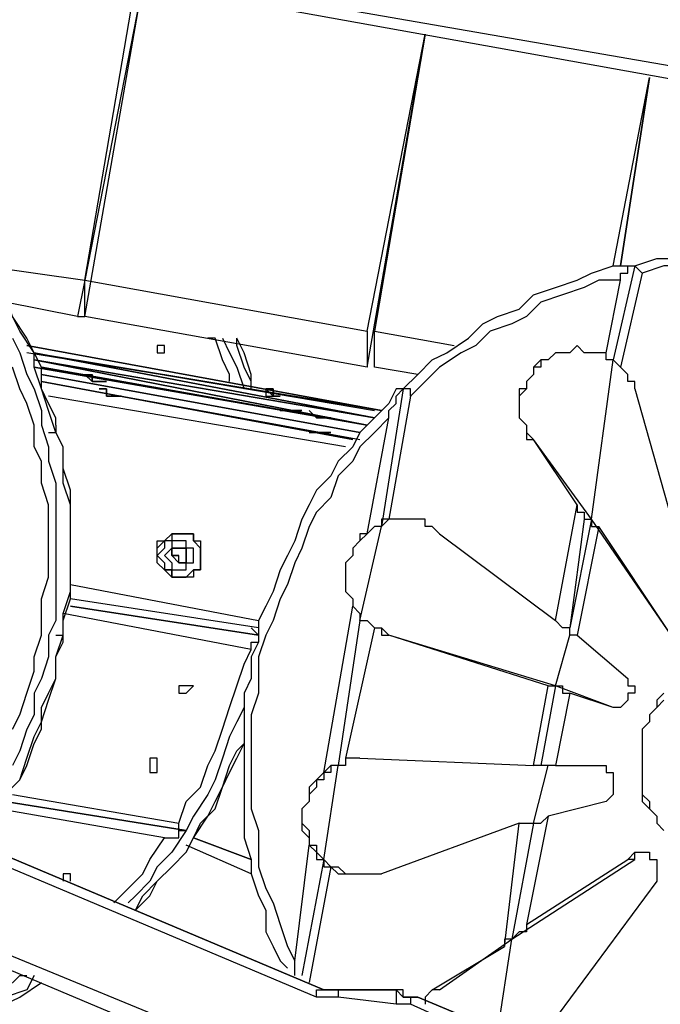
# Model space of a CAD drawing. Units: inches. Extents: x 145 to 351, y 186 to 326.
# Drawn here: x 190 to 193, y 307 to 312 of the extents above; entities that cross this region are included whole.
import ezdxf

# ---------------------------------------------------------------- set-up
doc = ezdxf.new("R2010")
doc.units = ezdxf.units.IN
doc.header["$MEASUREMENT"] = 0
doc.layers.add('Ebene 1', color=7, linetype='Continuous')

msp = doc.modelspace()

# ---------------------------------------------------------------- linework, layer by layer
at = {"layer": 'Ebene 1', "color": 7, "lineweight": 25, "true_color": 0xffffff}
for points in [[(188.8067, 312.4905), (194.0984, 311.5734)], [(194.0984, 311.5028), (188.8067, 312.4553)], [(190.7822, 312.1026), (190.5, 310.6561)], [(190.5, 310.4798), (190.7822, 312.1026)], [(190.5, 310.6561), (190.747, 312.1026)], [(191.8758, 310.4091), (192.1581, 311.8556)], [(191.8758, 310.2327), (192.1581, 311.8556)], [(192.1581, 311.8556), (191.9111, 310.4091)], [(192.1581, 311.7849), (192.1581, 311.7849)], [(192.1581, 311.7849), (192.1581, 311.7849)], [(193.0752, 310.7266), (193.2516, 311.6439)], [(193.2516, 311.6439), (193.1105, 310.7266)], [(193.1105, 310.7266), (193.2516, 311.6439)], [(193.2516, 311.5734), (193.2516, 311.5734)], [(193.2516, 311.5734), (193.2516, 311.5734)], [(190.3589, 309.9153), (190.3236, 310.021), (190.2883, 310.127), (190.2883, 310.2327), (190.253, 310.3034), (190.1825, 310.4091), (190.1472, 310.4798), (190.1119, 310.5855), (190.0415, 310.6561), (190.0061, 310.7619), (189.9355, 310.8325), (189.9002, 310.903), (189.8298, 310.9736), (189.7591, 311.0442)], [(190.3589, 309.9506), (190.3589, 309.9859), (190.3236, 310.0564), (190.2883, 310.127), (190.253, 310.2327), (190.253, 310.3034), (190.2178, 310.3738), (190.1472, 310.4798), (190.1119, 310.5502), (190.0766, 310.6208), (190.0415, 310.6915), (189.9708, 310.7619), (189.9355, 310.8325), (189.8651, 310.903), (189.8298, 310.9736), (189.7591, 311.0442)], [(190.5706, 310.9383), (190.5706, 310.9383)], [(193.1811, 310.7266), (193.2869, 310.7619), (193.3575, 310.7619), (193.4633, 310.7972), (193.5692, 310.7972), (193.675, 310.7972), (193.7808, 310.7972), (193.8867, 310.7972), (193.9925, 310.7972), (194.0984, 310.7972), (194.1689, 310.7619)], [(194.1335, 310.7266), (194.0278, 310.7266), (193.922, 310.7619), (193.8161, 310.7619), (193.7103, 310.7619), (193.6044, 310.7619), (193.4986, 310.7266), (193.3928, 310.7266), (193.3222, 310.7266), (193.2165, 310.6915)], [(190.0061, 310.7266), (190.5, 310.6561)], [(192.0522, 310.127), (192.1228, 310.1974), (192.1933, 310.2681), (192.2639, 310.3034), (192.3697, 310.3738), (192.4403, 310.4444), (192.5109, 310.4798), (192.6167, 310.5151), (192.6873, 310.5855), (192.7931, 310.6208), (192.8988, 310.6561), (192.9694, 310.6915), (193.0752, 310.7266), (193.1811, 310.7266)], [(193.1811, 310.7266), (193.0752, 310.2681)], [(193.1811, 310.7266), (193.0752, 310.2681)], [(193.1105, 310.6561), (193.1105, 310.6561), (193.1105, 310.6915), (193.1458, 310.6915), (193.1458, 310.7266), (193.1811, 310.7266)], [(193.1811, 310.7266), (193.1811, 310.7266), (193.2165, 310.6915)], [(193.1811, 310.7266), (193.1811, 310.7266)], [(190.5, 310.6561), (190.4647, 310.4798)], [(190.5, 310.6561), (190.5, 310.6561)], [(190.5, 310.4798), (190.5, 310.6561)], [(190.5, 310.6561), (191.8758, 310.4091)], [(191.9464, 310.6915), (191.9464, 310.6915)], [(193.1105, 310.6561), (193.0048, 310.6561), (192.9341, 310.6208), (192.8284, 310.5855), (192.7224, 310.5502), (192.652, 310.4798), (192.5814, 310.4444), (192.4756, 310.4091), (192.405, 310.3387), (192.3345, 310.3034), (192.2286, 310.2327), (192.1581, 310.1623), (192.0875, 310.0917)], [(193.0401, 310.3034), (193.1105, 310.6561)], [(193.2165, 310.6915), (193.1105, 310.2327)], [(190.4647, 310.4798), (190.1119, 310.5502)], [(190.4647, 310.4798), (190.5, 310.4798)], [(191.8758, 310.2327), (190.5, 310.4798)], [(190.1472, 310.3738), (190.1825, 310.3034), (190.2178, 310.1974), (190.253, 310.127), (190.2883, 310.021), (190.2883, 309.9506), (190.3236, 309.8447), (190.3236, 309.7742), (190.3589, 309.6683), (190.3589, 309.5625), (190.3589, 309.4919), (190.3589, 309.3861), (190.3589, 309.2803), (190.3589, 309.2097), (190.3589, 309.104), (190.3589, 308.998), (190.3236, 308.9276), (190.3236, 308.8216), (190.2883, 308.7159), (190.253, 308.6452), (190.253, 308.5395), (190.2178, 308.4689), (190.1825, 308.3631), (190.1472, 308.2925)], [(191.2056, 310.1623), (191.2056, 310.1974), (191.1702, 310.2681), (191.1349, 310.3738), (191.0998, 310.3738)], [(191.1702, 310.3738), (191.2056, 310.3034), (191.2409, 310.2327), (191.2762, 310.127)], [(191.3113, 310.127), (191.3113, 310.1974), (191.2762, 310.3034), (191.2409, 310.3738)], [(191.3113, 310.127), (191.3113, 310.1623), (191.2762, 310.2327), (191.2409, 310.3387), (191.2409, 310.3738)], [(191.8758, 310.4091), (191.8758, 310.2327)], [(191.9111, 310.2327), (191.9111, 310.4091)], [(191.9111, 310.4091), (192.2992, 310.3387)], [(191.9111, 310.4091), (191.9111, 310.4091)], [(190.2178, 310.3387), (191.9464, 310.021)], [(191.9464, 310.021), (190.2178, 310.3387)], [(190.8528, 310.3387), (190.8528, 310.3387), (190.8528, 310.3034)], [(190.8528, 310.3034), (190.8528, 310.3034), (190.8881, 310.3034), (190.8881, 310.3387), (190.8528, 310.3387), (190.8528, 310.3034)], [(192.8988, 310.3387), (192.8988, 310.3387), (192.8637, 310.3034), (192.8284, 310.3034), (192.7931, 310.3034), (192.7577, 310.2681), (192.7224, 310.2681), (192.6873, 310.2327), (192.6873, 310.1974), (192.652, 310.1623), (192.652, 310.127), (192.6167, 310.0917), (192.6167, 310.0564), (192.6167, 310.021), (192.6167, 309.9859), (192.652, 309.9506), (192.652, 309.9153), (192.6873, 309.88)], [(193.0401, 310.3034), (193.0048, 310.3034), (192.9694, 310.3034), (192.9341, 310.3034), (192.8988, 310.3387), (192.8637, 310.3034), (192.8284, 310.3034), (192.7931, 310.3034), (192.7577, 310.2681), (192.7224, 310.2681), (192.7224, 310.2327), (192.6873, 310.2327), (192.6873, 310.1974), (192.652, 310.1623), (192.652, 310.127), (192.6167, 310.127), (192.6167, 310.0917), (192.6167, 310.0564), (192.6167, 310.021), (192.6167, 309.9859), (192.652, 309.9506), (192.652, 309.9153), (192.652, 309.88), (192.6873, 309.88)], [(191.9464, 310.021), (190.2178, 310.3034)], [(190.253, 310.3034), (191.9464, 310.021)], [(190.253, 310.3034), (191.9111, 309.9859)], [(191.9111, 309.9859), (190.253, 310.3034)], [(190.253, 310.3034), (191.9111, 310.021)], [(190.8528, 310.3034), (190.8528, 310.3034)], [(193.0752, 310.2681), (193.0752, 310.2681), (193.0401, 310.2681), (193.0401, 310.3034)], [(190.1472, 308.4689), (190.1825, 308.5395), (190.2178, 308.6452), (190.253, 308.7512), (190.253, 308.8216), (190.2883, 308.9276), (190.2883, 308.998), (190.2883, 309.104), (190.3236, 309.2097), (190.3236, 309.2803), (190.3236, 309.3861), (190.3236, 309.4919), (190.3236, 309.5625), (190.2883, 309.6683), (190.2883, 309.7742), (190.253, 309.8447), (190.253, 309.9506), (190.2178, 310.0564), (190.1825, 310.127), (190.1472, 310.2327)], [(190.253, 310.2681), (191.8758, 309.9506)], [(190.253, 310.2681), (191.9111, 309.9859)], [(191.8758, 309.9506), (190.253, 310.2681)], [(191.9111, 309.9859), (190.253, 310.2681)], [(190.253, 310.2327), (191.8758, 309.9506)], [(191.8758, 309.9506), (190.253, 310.2327)], [(190.2883, 310.2327), (191.8758, 309.9506)], [(191.8758, 309.9506), (190.2883, 310.2327)], [(191.8758, 310.2327), (191.8758, 310.2327)], [(192.1228, 310.1974), (191.9111, 310.2327)], [(192.9694, 309.4919), (193.0752, 310.2681)], [(192.9694, 309.4919), (193.0752, 310.2681)], [(193.0752, 310.2681), (193.0752, 310.2681)], [(193.1105, 310.2327), (193.1105, 310.2327), (193.0752, 310.2681)], [(193.1811, 310.127), (193.1811, 310.127), (193.1811, 310.1623), (193.1458, 310.1623), (193.1458, 310.1974), (193.1105, 310.2327)], [(190.2883, 310.1974), (191.8405, 309.9153)], [(190.2883, 310.1974), (191.8405, 309.9153)], [(191.8405, 309.9153), (190.2883, 310.1974)], [(191.8405, 309.9153), (190.2883, 310.1974)], [(190.2883, 310.1623), (191.8053, 309.88)], [(190.2883, 310.1623), (191.8405, 309.88)], [(190.2883, 310.1623), (191.8405, 309.88)], [(191.8053, 309.88), (190.2883, 310.1623)], [(190.2883, 310.1623), (191.8405, 309.88)], [(190.5353, 310.1623), (190.5353, 310.1623)], [(190.5353, 310.1623), (190.5353, 310.1623)], [(190.5353, 310.1623), (190.5353, 310.1623)], [(190.5353, 310.1623), (190.5353, 310.1623)], [(190.5353, 310.1623), (190.5353, 310.1623)], [(190.5353, 310.1623), (190.5353, 310.1623)], [(190.5353, 310.1623), (190.5353, 310.1623)], [(190.5353, 310.1623), (190.5353, 310.1623)], [(190.5353, 310.1623), (190.5353, 310.1623)], [(190.5353, 310.1623), (190.5353, 310.1623)], [(190.5353, 310.1623), (190.5353, 310.1623)], [(190.5353, 310.1623), (190.5353, 310.1623)], [(190.5353, 310.1623), (190.5353, 310.1623)], [(190.5353, 310.1623), (190.5353, 310.1623)], [(190.5353, 310.1623), (190.5353, 310.1623)], [(190.5353, 310.1623), (190.5353, 310.1623)], [(190.5353, 310.1623), (190.5353, 310.1623)], [(190.5353, 310.1623), (190.5353, 310.1623)], [(190.5706, 310.1623), (190.5353, 310.1623)], [(190.5353, 310.1623), (190.5353, 310.1623), (190.5706, 310.1623)], [(190.5353, 310.1623), (190.5353, 310.1623)], [(190.5353, 310.1623), (190.5353, 310.1623)], [(190.5353, 310.1623), (190.5353, 310.1623)], [(190.5706, 310.1623), (190.5706, 310.1623), (190.5353, 310.1623)], [(190.5353, 310.1623), (190.5353, 310.1623)], [(190.5706, 310.1623), (190.5706, 310.1623)], [(190.5706, 310.1623), (190.5706, 310.1623)], [(190.5706, 310.1623), (190.5706, 310.1623)], [(190.5706, 310.1623), (190.5706, 310.1623)], [(190.5706, 310.1623), (190.5706, 310.1623)], [(190.5706, 310.1623), (190.5706, 310.1623)], [(190.5706, 310.1623), (190.5706, 310.1623)], [(190.5706, 310.1623), (190.5706, 310.1623)], [(190.5706, 310.1623), (190.5706, 310.1623)], [(190.5706, 310.1623), (190.5706, 310.1623)], [(190.5706, 310.1623), (190.5706, 310.1623)], [(190.5706, 310.1623), (190.5706, 310.1623)], [(190.5706, 310.1623), (190.5706, 310.1623)], [(190.5706, 310.1623), (190.5706, 310.1623)], [(191.77, 309.8447), (190.3236, 310.0917)], [(190.6058, 310.0917), (190.6058, 310.0917)], [(190.6058, 310.0917), (190.6058, 310.0917)], [(190.6058, 310.0917), (190.6058, 310.0917)], [(190.6058, 310.0917), (190.6058, 310.0917), (190.6411, 310.0917)], [(190.6058, 310.0917), (190.6058, 310.0917)], [(190.6058, 310.0917), (190.6058, 310.0917)], [(190.6058, 310.0917), (190.6058, 310.0917)], [(190.6058, 310.0917), (190.6058, 310.0917)], [(190.6058, 310.0917), (190.6058, 310.0917)], [(190.6058, 310.0917), (190.6058, 310.0917)], [(190.6411, 310.0917), (190.6058, 310.0917)], [(190.6058, 310.0917), (190.6058, 310.0917)], [(190.6411, 310.0917), (190.6411, 310.0917)], [(190.6411, 310.0917), (190.6411, 310.0917)], [(190.6411, 310.0917), (190.6411, 310.0917)], [(190.6411, 310.0917), (190.6411, 310.0917)], [(190.6411, 310.0917), (190.6411, 310.0917)], [(190.6411, 310.0917), (190.6411, 310.0917)], [(190.6411, 310.0917), (190.6411, 310.0917)], [(190.6411, 310.0917), (190.6411, 310.0917)], [(190.6411, 310.0917), (190.6411, 310.0917)], [(190.6411, 310.0917), (190.6411, 310.0917)], [(190.6411, 310.0917), (190.6411, 310.0917)], [(190.6411, 310.0917), (190.6411, 310.0917)], [(190.6411, 310.0917), (190.6411, 310.0917)], [(190.6411, 310.0917), (190.6411, 310.0917)], [(190.6411, 310.0917), (190.6411, 310.0917)], [(190.6411, 310.0917), (190.6411, 310.0917)], [(190.6411, 310.0917), (190.6411, 310.0917)], [(190.6411, 310.0917), (190.6411, 310.0917)], [(190.6411, 310.0917), (190.6411, 310.0917)], [(190.6411, 310.0917), (190.6411, 310.0917)], [(190.6411, 310.0917), (190.6411, 310.0917)], [(190.6411, 310.0917), (190.6411, 310.0917)], [(190.6411, 310.0917), (190.6411, 310.0917)], [(190.6411, 310.0917), (190.6411, 310.0917)], [(190.6411, 310.0917), (190.6411, 310.0917)], [(190.6411, 310.0917), (190.6411, 310.0917)], [(192.0522, 310.127), (192.0169, 310.127), (191.9817, 310.0564), (191.9111, 309.9859), (191.8405, 309.9153), (191.8053, 309.8447), (191.7347, 309.7742), (191.6994, 309.7036), (191.629, 309.6331), (191.5936, 309.5625), (191.5583, 309.4919), (191.523, 309.3861), (191.4877, 309.3155), (191.4526, 309.245), (191.4173, 309.1391), (191.3819, 309.0686), (191.3466, 308.998), (191.3466, 308.8923), (191.3113, 308.8216), (191.3113, 308.7159), (191.2762, 308.6452), (191.2762, 308.5395), (191.2762, 308.4689), (191.2762, 308.3631), (191.2762, 308.2925), (191.2762, 308.1867), (191.2762, 308.1161), (191.2762, 308.0103), (191.2762, 307.9397), (191.3113, 307.8339), (191.3113, 307.7633), (191.3466, 307.6575), (191.3819, 307.5869), (191.3819, 307.4811), (191.4173, 307.4105), (191.4526, 307.3401), (191.4877, 307.3048)], [(191.3819, 310.127), (191.3819, 310.127)], [(191.3819, 310.127), (191.3819, 310.127), (191.3819, 310.0917)], [(191.4173, 310.0917), (191.3819, 310.127)], [(191.3819, 310.127), (191.4173, 310.0917)], [(191.4173, 310.0917), (191.4173, 310.127), (191.3819, 310.127)], [(191.3819, 310.0917), (191.4173, 310.0917)], [(191.4173, 310.0917), (191.4173, 310.0917)], [(191.4173, 310.0917), (191.4173, 310.0917)], [(191.4173, 310.0917), (191.4173, 310.0917)], [(191.4173, 310.0917), (191.4173, 310.0917)], [(191.4173, 310.0917), (191.4173, 310.0917)], [(191.4173, 310.0917), (191.4173, 310.0917)], [(191.4173, 310.0917), (191.4173, 310.0917)], [(191.4173, 310.0917), (191.4173, 310.0917)], [(191.4173, 310.0917), (191.4173, 310.0917)], [(191.4173, 310.0917), (191.4173, 310.0917)], [(191.4173, 310.0917), (191.4173, 310.0917)], [(191.4173, 310.0917), (191.4173, 310.0917)], [(191.4173, 310.0917), (191.4173, 310.0917)], [(191.4173, 310.0917), (191.4173, 310.0917)], [(191.4173, 310.0917), (191.4173, 310.0917)], [(191.4173, 310.0917), (191.4173, 310.0917)], [(191.4173, 310.0917), (191.4173, 310.0917)], [(191.4526, 310.0917), (191.4173, 310.0917)], [(191.4173, 310.0917), (191.4526, 310.0917)], [(191.4173, 310.0917), (191.4173, 310.0917)], [(191.4526, 310.0917), (191.4173, 310.0917)], [(191.4173, 310.0917), (191.4173, 310.0917), (191.4526, 310.0917)], [(191.4173, 310.0917), (191.4173, 310.0917)], [(191.4173, 310.0917), (191.4173, 310.0917)], [(191.4173, 310.0917), (191.4173, 310.0917)], [(191.4173, 310.0917), (191.4173, 310.0917)], [(191.4173, 310.0917), (191.4173, 310.0917)], [(191.4173, 310.0917), (191.4173, 310.0917)], [(191.4173, 310.0917), (191.4173, 310.0917)], [(191.4173, 310.0917), (191.4173, 310.0917)], [(191.4526, 310.0917), (191.4526, 310.0917)], [(191.4526, 310.0917), (191.4526, 310.0917)], [(192.0522, 310.127), (191.9464, 309.4567)], [(192.0522, 310.127), (191.9464, 309.4567)], [(191.9817, 309.9859), (191.9817, 309.9859), (191.9817, 310.021), (192.0169, 310.0564), (192.0169, 310.0917), (192.0522, 310.127)], [(192.0875, 310.0917), (191.9817, 309.4919)], [(192.0875, 310.0917), (192.0875, 310.0917), (192.0875, 310.127), (192.0522, 310.127)], [(193.1811, 310.127), (193.4986, 308.998)], [(191.9817, 309.9859), (191.9111, 309.9153), (191.8405, 309.8447), (191.8053, 309.7742), (191.7347, 309.7036), (191.6994, 309.5978), (191.629, 309.5272), (191.5936, 309.4567), (191.5583, 309.3508), (191.523, 309.2803), (191.4877, 309.1744), (191.4526, 309.104), (191.4173, 308.998), (191.3819, 308.9276), (191.3466, 308.8216), (191.3466, 308.7159), (191.3466, 308.6452), (191.3113, 308.5395), (191.3113, 308.4335), (191.3113, 308.3631), (191.3113, 308.2572), (191.3113, 308.1514), (191.3113, 308.0808), (191.3466, 307.975), (191.3466, 307.8692), (191.3466, 307.7986), (191.3819, 307.6928), (191.4173, 307.6222), (191.4526, 307.5165), (191.4877, 307.4105), (191.523, 307.3401)], [(191.4877, 310.021), (191.4877, 310.021)], [(191.4877, 310.021), (191.4877, 310.021)], [(191.4877, 310.021), (191.4877, 310.021)], [(191.4877, 310.021), (191.4877, 310.021)], [(191.4877, 310.021), (191.4877, 310.021)], [(191.4877, 310.021), (191.4877, 310.021)], [(191.4877, 310.021), (191.4877, 310.021)], [(191.4877, 310.021), (191.4877, 310.021)], [(191.4877, 310.021), (191.4877, 310.021)], [(191.4877, 310.021), (191.4877, 310.021)], [(191.4877, 310.021), (191.4877, 310.021)], [(191.4877, 310.021), (191.4877, 310.021)], [(191.4877, 310.021), (191.4877, 310.021)], [(191.4877, 310.021), (191.4877, 310.021)], [(191.4877, 310.021), (191.4877, 310.021)], [(191.4877, 310.021), (191.4877, 310.021)], [(191.4877, 310.021), (191.4877, 310.021)], [(191.4877, 310.021), (191.4877, 310.021)], [(191.4877, 310.021), (191.4877, 310.021)], [(191.4877, 310.021), (191.4877, 310.021)], [(191.523, 310.021), (191.523, 310.021), (191.4877, 310.021)], [(191.4877, 310.021), (191.4877, 310.021), (191.523, 310.021)], [(191.4877, 310.021), (191.4877, 310.021)], [(191.4877, 310.021), (191.4877, 310.021)], [(191.4877, 310.021), (191.4877, 310.021)], [(191.4877, 310.021), (191.4877, 310.021)], [(191.523, 310.021), (191.523, 310.021)], [(191.523, 310.021), (191.523, 310.021)], [(191.523, 310.021), (191.523, 310.021)], [(191.523, 310.021), (191.523, 310.021)], [(191.523, 310.021), (191.523, 310.021)], [(191.523, 310.021), (191.523, 310.021)], [(191.523, 310.021), (191.523, 310.021)], [(191.523, 310.021), (191.523, 310.021)], [(191.523, 310.021), (191.523, 310.021)], [(191.523, 310.021), (191.523, 310.021)], [(191.523, 310.021), (191.523, 310.021)], [(191.523, 310.021), (191.523, 310.021)], [(191.629, 309.9859), (191.629, 309.9859)], [(191.629, 309.9859), (191.629, 309.9859)], [(191.629, 309.9859), (191.629, 309.9859)], [(191.629, 309.9859), (191.629, 309.9859)], [(191.629, 309.9859), (191.629, 309.9859)], [(191.629, 309.9859), (191.629, 309.9859)], [(191.629, 309.9859), (191.629, 309.9859)], [(191.629, 309.9859), (191.629, 309.9859)], [(191.629, 309.9859), (191.629, 309.9859)], [(191.629, 309.9859), (191.629, 309.9859)], [(191.629, 309.9859), (191.629, 309.9859)], [(191.629, 309.9859), (191.629, 309.9859)], [(191.629, 309.9859), (191.629, 309.9859)], [(191.629, 309.9859), (191.629, 309.9859)], [(191.629, 309.9859), (191.629, 309.9859)], [(191.629, 309.9859), (191.629, 309.9859)], [(191.629, 309.9859), (191.629, 309.9859)], [(191.629, 309.9859), (191.629, 309.9859)], [(191.629, 309.9859), (191.629, 309.9859)], [(191.629, 309.9859), (191.629, 309.9859)], [(191.6641, 309.9859), (191.6641, 309.9859), (191.629, 309.9859)], [(191.629, 309.9859), (191.6641, 309.9859)], [(191.629, 309.9859), (191.629, 309.9859)], [(191.629, 309.9859), (191.629, 309.9859)], [(191.629, 309.9859), (191.629, 309.9859)], [(191.629, 309.9859), (191.629, 309.9859)], [(191.6641, 309.9859), (191.6641, 309.9859), (191.629, 309.9859)], [(191.629, 309.9859), (191.629, 309.9859)], [(191.6641, 309.9859), (191.6641, 309.9859)], [(191.6641, 309.9859), (191.6641, 309.9859)], [(191.6641, 309.9859), (191.6641, 309.9859)], [(191.6641, 309.9859), (191.6641, 309.9859)], [(191.6641, 309.9859), (191.6641, 309.9859)], [(191.6641, 309.9859), (191.6641, 309.9859)], [(191.6641, 309.9859), (191.6641, 309.9859)], [(191.6641, 309.9859), (191.6641, 309.9859)], [(191.6641, 309.9859), (191.6641, 309.9859)], [(191.6641, 309.9859), (191.6641, 309.9859)], [(191.8758, 309.4214), (191.9817, 309.9859)], [(190.3589, 309.9506), (190.3589, 309.9153)], [(190.3236, 309.9153), (190.3589, 309.9153)], [(190.3236, 309.9153), (190.3236, 309.9153)], [(190.3236, 309.9153), (190.3589, 309.9153)], [(190.3589, 309.9153), (190.3589, 309.9153)], [(190.3589, 309.9153), (190.3589, 309.9153)], [(190.3942, 308.9276), (190.3942, 308.998), (190.4294, 309.104), (190.4294, 309.2097), (190.4294, 309.3155), (190.4294, 309.4214), (190.4294, 309.5272), (190.4294, 309.6331), (190.3942, 309.7389), (190.3942, 309.8447), (190.3589, 309.9153)], [(190.3942, 308.9276), (190.3942, 308.9627), (190.3942, 309.0333), (190.4294, 309.1391), (190.4294, 309.2097), (190.4294, 309.3155), (190.4294, 309.3861), (190.4294, 309.4919), (190.4294, 309.5625), (190.3942, 309.6683), (190.3942, 309.7389), (190.3942, 309.8447), (190.3589, 309.9153)], [(191.629, 309.9153), (191.629, 309.9153)], [(191.629, 309.9153), (191.629, 309.9153)], [(191.629, 309.9153), (191.629, 309.9153)], [(191.629, 309.9153), (191.629, 309.9153)], [(191.629, 309.9153), (191.629, 309.9153)], [(191.629, 309.9153), (191.629, 309.9153)], [(191.629, 309.9153), (191.629, 309.9153)], [(191.629, 309.9153), (191.629, 309.9153)], [(191.629, 309.9153), (191.629, 309.9153)], [(191.629, 309.9153), (191.629, 309.9153)], [(191.629, 309.9153), (191.629, 309.9153)], [(191.629, 309.9153), (191.629, 309.9153)], [(191.629, 309.9153), (191.629, 309.9153)], [(191.629, 309.9153), (191.629, 309.9153)], [(191.629, 309.9153), (191.629, 309.9153)], [(191.629, 309.9153), (191.629, 309.9153)], [(191.6641, 309.9153), (191.6641, 309.9153), (191.629, 309.9153)], [(191.629, 309.9153), (191.6641, 309.9153)], [(191.629, 309.9153), (191.629, 309.9153)], [(191.629, 309.9153), (191.629, 309.9153)], [(191.629, 309.9153), (191.629, 309.9153)], [(191.6641, 309.9153), (191.6641, 309.9153)], [(191.6641, 309.9153), (191.6641, 309.9153)], [(191.6641, 309.9153), (191.6641, 309.9153)], [(191.6641, 309.9153), (191.6641, 309.9153)], [(191.6641, 309.9153), (191.6641, 309.9153)], [(191.6641, 309.9153), (191.6641, 309.9153)], [(191.6641, 309.9153), (191.6641, 309.9153)], [(191.6641, 309.9153), (191.6641, 309.9153)], [(191.6641, 309.9153), (191.6641, 309.9153)], [(191.6641, 309.9153), (191.6641, 309.9153)], [(191.6641, 309.9153), (191.6641, 309.9153)], [(191.6641, 309.9153), (191.6641, 309.9153)], [(191.6641, 309.9153), (191.6641, 309.9153)], [(191.6641, 309.9153), (191.6641, 309.9153)], [(191.6641, 309.9153), (191.6641, 309.9153)], [(191.6641, 309.9153), (191.6641, 309.9153)], [(192.9694, 309.4919), (192.6873, 309.88)], [(192.6873, 309.88), (192.6873, 309.88)], [(192.8988, 309.5625), (192.6873, 309.88)], [(192.7931, 308.998), (192.8988, 309.5625)], [(192.8988, 309.5625), (192.8988, 309.5272), (192.9341, 309.5272), (192.9341, 309.4919)], [(191.9464, 309.4567), (191.9111, 309.4567), (191.8758, 309.4214), (191.8405, 309.3861), (191.8053, 309.3508), (191.8053, 309.3155), (191.77, 309.2803), (191.77, 309.245), (191.77, 309.2097), (191.77, 309.1744), (191.77, 309.1391), (191.8053, 309.104), (191.8053, 309.0686), (191.8405, 309.0333), (191.8405, 308.998)], [(191.8405, 308.998), (191.9464, 309.4567)], [(191.8405, 308.998), (191.9464, 309.4567)], [(191.9464, 309.4567), (191.9464, 309.4567), (191.9111, 309.4567), (191.8758, 309.4214)], [(191.9817, 309.4919), (191.9817, 309.4919), (191.9464, 309.4919), (191.9464, 309.4567)], [(192.0522, 309.4919), (192.0169, 309.4919), (191.9817, 309.4919), (191.9464, 309.4567)], [(191.9464, 309.4567), (191.9464, 309.4567)], [(191.9464, 309.4567), (191.9464, 309.4567)], [(192.2286, 309.4214), (192.1933, 309.4567), (192.1581, 309.4567), (192.1581, 309.4919), (192.1228, 309.4919), (192.0875, 309.4919), (192.0522, 309.4919), (192.0169, 309.4919), (191.9817, 309.4919)], [(192.9341, 309.4919), (192.8637, 308.9627)], [(192.9694, 309.4919), (192.8637, 308.9627)], [(193.0048, 309.4567), (192.8988, 308.9276)], [(192.9341, 309.4919), (192.9694, 309.4919)], [(192.9694, 309.4919), (192.9694, 309.4919)], [(192.9694, 309.4919), (192.9694, 309.4919), (192.9694, 309.4567), (193.0048, 309.4567)], [(193.3575, 308.9276), (192.9694, 309.4919)], [(193.3575, 308.9276), (193.0048, 309.4567)], [(190.9585, 309.2097), (190.9585, 309.2097), (190.9234, 309.2097), (190.9234, 309.245), (190.8881, 309.245), (190.8528, 309.2803), (190.8528, 309.3155), (190.8528, 309.3508), (190.8881, 309.3861), (190.9234, 309.4214), (190.9585, 309.4214)], [(190.9939, 309.4214), (190.9939, 309.4214), (191.0292, 309.4214), (191.0292, 309.3861), (191.0645, 309.3861), (191.0645, 309.3508), (191.0645, 309.3155), (191.0645, 309.2803), (191.0645, 309.245), (191.0292, 309.245), (191.0292, 309.2097), (190.9939, 309.2097), (190.9585, 309.2097), (190.9234, 309.2097), (190.8881, 309.245), (190.8528, 309.2803), (190.8528, 309.3155), (190.8528, 309.3508), (190.8528, 309.3861), (190.8881, 309.3861), (190.9234, 309.4214), (190.9585, 309.4214), (190.9939, 309.4214)], [(191.0645, 309.3155), (191.0645, 309.3155), (191.0645, 309.3508), (191.0292, 309.3861), (191.0292, 309.4214), (190.9939, 309.4214), (190.9585, 309.4214), (190.9234, 309.4214), (190.9234, 309.3861), (190.8881, 309.3861), (190.8881, 309.3508), (190.8528, 309.3155), (190.8881, 309.2803), (190.8881, 309.245), (190.9234, 309.245), (190.9234, 309.2097), (190.9585, 309.2097), (190.9939, 309.2097), (191.0292, 309.245), (191.0645, 309.245), (191.0645, 309.2803), (191.0645, 309.3155)], [(191.0645, 309.3155), (191.0645, 309.3155), (191.0645, 309.3508), (191.0292, 309.3861), (191.0292, 309.4214), (190.9939, 309.4214), (190.9585, 309.4214)], [(190.9585, 309.4214), (190.9585, 309.4214)], [(191.8758, 309.4214), (191.8405, 309.4214), (191.8405, 309.3861), (191.8053, 309.3508), (191.8053, 309.3155), (191.77, 309.2803), (191.77, 309.245), (191.77, 309.2097), (191.77, 309.1744), (191.77, 309.1391), (191.8053, 309.104), (191.8053, 309.0686)], [(192.2286, 309.4214), (192.7931, 308.998)], [(191.0292, 309.3155), (191.0292, 309.3155), (191.0292, 309.3508), (190.9939, 309.3508), (190.9939, 309.3861), (190.9585, 309.3861), (190.9234, 309.3861), (190.9234, 309.3508), (190.8881, 309.3155), (190.9234, 309.2803), (190.9234, 309.245), (190.9585, 309.245), (190.9939, 309.245), (190.9939, 309.2803), (191.0292, 309.2803), (191.0292, 309.3155)], [(190.9585, 309.3155), (190.9234, 309.3155), (190.9234, 309.3508), (190.9585, 309.3508)], [(190.9234, 309.3155), (190.9234, 309.3155), (190.9234, 309.3508), (190.9585, 309.3508)], [(190.9939, 309.3155), (190.9939, 309.3155), (190.9939, 309.3508), (190.9585, 309.3508), (190.9234, 309.3508), (190.9234, 309.3155), (190.9585, 309.2803), (190.9939, 309.2803), (190.9939, 309.3155)], [(190.9585, 309.3155), (190.9585, 309.3155), (190.9234, 309.3155)], [(190.9234, 309.3155), (190.9234, 309.3155)], [(190.9234, 309.3155), (190.9585, 309.3155)], [(190.9585, 309.3155), (190.9234, 309.3155)], [(190.9585, 309.3155), (190.9234, 309.3155)], [(190.9585, 309.3508), (190.9585, 309.3508)], [(190.9585, 309.3508), (190.9585, 309.3508)], [(190.9585, 309.3508), (190.9585, 309.3508)], [(190.9585, 309.3508), (190.9585, 309.3508)], [(190.9585, 309.3508), (190.9585, 309.3508)], [(190.9585, 309.3508), (190.9585, 309.3508), (190.9939, 309.3508)], [(190.9585, 309.3508), (190.9585, 309.3508)], [(190.9585, 309.2097), (190.9585, 309.2097), (190.9939, 309.2097), (191.0292, 309.245), (191.0645, 309.245), (191.0645, 309.2803), (191.0645, 309.3155)], [(190.9585, 309.2803), (190.9585, 309.2803), (190.9585, 309.3155)], [(190.9585, 309.2803), (190.9585, 309.2803), (190.9585, 309.3155)], [(190.9585, 309.3155), (190.9585, 309.3155)], [(190.9939, 309.3508), (190.9939, 309.3508)], [(190.9939, 309.3508), (190.9939, 309.3508)], [(190.9939, 309.3508), (190.9939, 309.3508), (190.9939, 309.3155)], [(190.9939, 309.3508), (190.9939, 309.3508)], [(190.9939, 309.3155), (190.9939, 309.3155)], [(190.9939, 309.3155), (190.9939, 309.3155), (190.9939, 309.2803)], [(190.9585, 309.2803), (190.9585, 309.2803)], [(190.9585, 309.2803), (190.9585, 309.2803)], [(190.9939, 309.2803), (190.9939, 309.2803), (190.9585, 309.2803)], [(190.9585, 309.2803), (190.9585, 309.2803)], [(190.9939, 309.2803), (190.9939, 309.2803)], [(190.9939, 309.2803), (190.9939, 309.2803)], [(190.9939, 309.2803), (190.9939, 309.2803)], [(190.4294, 309.1744), (191.3466, 308.998)], [(190.9585, 309.2097), (190.9585, 309.2097)], [(191.3466, 308.9627), (190.4294, 309.104)], [(191.3113, 308.8569), (190.3942, 309.0333)], [(190.4294, 309.0686), (191.3466, 308.9276)], [(191.3466, 308.9276), (190.4294, 309.0686)], [(191.6641, 308.2572), (191.8053, 309.0686)], [(191.8053, 309.0686), (191.8405, 309.0333), (191.8405, 308.998)], [(191.8405, 308.998), (191.7347, 308.2925)], [(191.8405, 308.998), (191.7347, 308.2925)], [(191.8405, 308.998), (191.8405, 308.998)], [(191.8405, 308.998), (191.8405, 308.998)], [(191.8405, 308.998), (191.8405, 308.998), (191.8758, 308.998), (191.9111, 308.9627)], [(191.8405, 308.998), (191.8758, 308.998), (191.9111, 308.9627), (191.9464, 308.9627), (191.9817, 308.9276)], [(192.8637, 308.9627), (192.8637, 308.9627), (192.8284, 308.9627), (192.7931, 308.998)], [(191.3113, 308.9627), (191.3113, 308.9627), (191.3466, 308.9276)], [(191.9111, 308.9627), (191.77, 308.3278)], [(191.9111, 308.9627), (191.9111, 308.9627), (191.9464, 308.9627), (191.9464, 308.9276), (191.9817, 308.9276)], [(192.8637, 308.9627), (192.8637, 308.9627)], [(192.8988, 308.9276), (192.8988, 308.9276), (192.8637, 308.9276), (192.8637, 308.9627)], [(190.0061, 307.975), (190.0766, 308.0456), (190.1119, 308.1514), (190.1825, 308.222), (190.2178, 308.3278), (190.253, 308.4335), (190.2883, 308.5042), (190.3236, 308.6099), (190.3589, 308.7159), (190.3589, 308.8216), (190.3942, 308.9276)], [(190.0061, 307.975), (190.0415, 308.0103), (190.0766, 308.0808), (190.1119, 308.1514), (190.1825, 308.222), (190.2178, 308.2925), (190.253, 308.3984), (190.2883, 308.4689), (190.2883, 308.5748), (190.3236, 308.6452), (190.3589, 308.7159), (190.3589, 308.8216), (190.3942, 308.8923), (190.3942, 308.9276)], [(190.3589, 308.9276), (190.3942, 308.9276)], [(190.3589, 308.9276), (190.3589, 308.9276)], [(190.3589, 308.9276), (190.3942, 308.9276)], [(190.3942, 308.9276), (190.3942, 308.9276)], [(190.3942, 308.9276), (190.3942, 308.9276)], [(190.3942, 308.9276), (190.3942, 308.9276)], [(191.3113, 308.8569), (191.3113, 308.8569), (191.3113, 308.8923), (191.3466, 308.8923)], [(192.7577, 308.6806), (191.9817, 308.9276)], [(192.7931, 308.6806), (191.9817, 308.9276)], [(191.9817, 308.9276), (191.9817, 308.9276)], [(192.7931, 308.6806), (192.8637, 308.9276)], [(192.7931, 308.6806), (192.8637, 308.9276)], [(192.8988, 308.9276), (193.1458, 308.7159)], [(190.9585, 308.0103), (190.9939, 308.1161), (191.0645, 308.1867), (191.0998, 308.2925), (191.1349, 308.3631), (191.1702, 308.4689), (191.2056, 308.5748), (191.2409, 308.6806), (191.2762, 308.7863), (191.3113, 308.8569)], [(191.6641, 307.1988), (188.0659, 308.7159)], [(188.0659, 308.7159), (191.6641, 307.1988)], [(191.6641, 307.1988), (188.0659, 308.7159)], [(193.1458, 308.7159), (193.1458, 308.7159), (193.1458, 308.6806), (193.1811, 308.6806), (193.1811, 308.6452), (193.1458, 308.6452), (193.1458, 308.6099), (193.1105, 308.5748), (193.0752, 308.5748)], [(191.629, 307.1637), (188.0306, 308.6806)], [(190.9939, 308.6806), (190.9939, 308.6806), (190.9585, 308.6806)], [(190.9585, 308.6806), (190.9585, 308.6806), (190.9585, 308.6452), (190.9939, 308.6452)], [(190.9585, 308.6806), (190.9585, 308.6806), (190.9585, 308.6452), (190.9939, 308.6452), (191.0292, 308.6806), (190.9939, 308.6806), (190.9585, 308.6806)], [(192.6873, 308.2925), (192.7577, 308.6806)], [(192.7931, 308.6806), (192.7224, 308.2925)], [(192.7931, 308.6806), (192.7224, 308.2925)], [(192.7577, 308.6806), (192.7577, 308.6806), (192.7931, 308.6806)], [(192.7931, 308.6806), (192.7931, 308.6806)], [(192.7931, 308.6806), (192.7931, 308.6806)], [(192.7931, 308.6806), (192.7931, 308.6806), (192.8284, 308.6806), (192.8284, 308.6452), (192.8637, 308.6452)], [(193.0752, 308.5748), (192.7931, 308.6806)], [(192.8637, 308.6452), (192.7931, 308.2925)], [(193.0752, 308.5748), (192.8637, 308.6452)], [(193.3222, 308.6452), (193.2869, 308.6099), (193.2869, 308.5748), (193.2516, 308.5395), (193.2516, 308.5042), (193.2165, 308.4689), (193.2165, 308.4335), (193.2165, 308.3631), (193.2165, 308.3278), (193.2165, 308.2925), (193.2165, 308.2572), (193.2165, 308.1867), (193.2165, 308.1514), (193.2165, 308.1161), (193.2516, 308.0808), (193.2869, 308.0456), (193.2869, 308.0103), (193.3222, 307.975)], [(193.3222, 308.6099), (193.2869, 308.5748), (193.2516, 308.5395), (193.2516, 308.5042), (193.2165, 308.4689), (193.2165, 308.4335), (193.2165, 308.3631), (193.2165, 308.3278), (193.2165, 308.2925), (193.2165, 308.2572), (193.2165, 308.1867), (193.2165, 308.1514), (193.2516, 308.1161), (193.2516, 308.0808), (193.2869, 308.0456), (193.2869, 308.0103), (193.3222, 307.975)], [(191.2762, 308.5748), (191.2409, 308.5042), (191.2056, 308.4335), (191.1702, 308.3278), (191.1349, 308.222), (191.0998, 308.1514), (191.0292, 308.0456), (190.9939, 307.975)], [(193.0752, 308.5748), (193.0752, 308.5748)], [(193.0752, 308.5748), (193.0752, 308.5748)], [(190.747, 307.5869), (190.7822, 307.6575), (190.8528, 307.728), (190.9234, 307.7986), (190.9939, 307.8692), (191.0292, 307.9397), (191.0998, 308.0456), (191.1349, 308.1161), (191.1702, 308.1867), (191.2056, 308.2925), (191.2409, 308.3631), (191.2762, 308.3984)], [(190.747, 307.5869), (190.747, 307.5869), (190.8175, 307.6575), (190.8528, 307.728), (190.9234, 307.7986), (190.9939, 307.8692), (191.0292, 307.9397), (191.0645, 308.0103), (191.1349, 308.0808), (191.1702, 308.1867), (191.2056, 308.2572), (191.2409, 308.3278), (191.2762, 308.3984)], [(190.8175, 308.3278), (190.8175, 308.3278), (190.8175, 308.2925)], [(190.8175, 308.2925), (190.8175, 308.2925), (190.8175, 308.2572), (190.8528, 308.2572), (190.8528, 308.2925), (190.8528, 308.3278), (190.8175, 308.3278), (190.8175, 308.2925)], [(191.77, 308.3278), (191.77, 308.2925), (191.7347, 308.2925)], [(191.8405, 308.3278), (191.8405, 308.3278), (191.8053, 308.3278), (191.77, 308.3278), (191.77, 308.2925), (191.7347, 308.2925)], [(191.8405, 308.3278), (191.8405, 308.3278), (191.8053, 308.3278), (191.77, 308.3278)], [(191.8405, 308.3278), (192.6873, 308.2925)], [(187.8542, 308.2572), (191.4526, 306.7403)], [(187.8895, 308.2925), (191.4877, 306.8109)], [(190.8175, 308.2925), (190.8175, 308.2925), (190.8175, 308.2572)], [(191.7347, 308.2925), (191.6994, 308.2925), (191.6641, 308.2572), (191.6641, 308.222), (191.629, 308.222), (191.629, 308.1867), (191.5936, 308.1514), (191.5936, 308.1161), (191.5583, 308.0808), (191.5583, 308.0456), (191.5583, 308.0103), (191.5936, 307.975), (191.5936, 307.9397), (191.5936, 307.9044), (191.629, 307.9044), (191.629, 307.8692), (191.6641, 307.8339)], [(191.6641, 308.2572), (191.629, 308.222), (191.5936, 308.1867), (191.5936, 308.1514), (191.5936, 308.1161), (191.5583, 308.0808), (191.5583, 308.0456), (191.5583, 308.0103), (191.5583, 307.975), (191.5936, 307.9397), (191.5936, 307.9044)], [(191.6641, 307.8339), (191.7347, 308.2925)], [(191.7347, 308.2925), (191.7347, 308.2925), (191.6994, 308.2925), (191.6994, 308.2572), (191.6641, 308.2572)], [(191.6641, 307.8339), (191.7347, 308.2925)], [(191.7347, 308.2925), (191.7347, 308.2925)], [(191.7347, 308.2925), (191.7347, 308.2925)], [(192.6873, 308.0103), (192.7577, 308.2925)], [(192.6873, 308.0103), (192.7577, 308.2925)], [(192.7224, 308.2925), (192.7224, 308.2925), (192.6873, 308.2925)], [(192.7224, 308.2925), (192.7224, 308.2925)], [(192.7931, 308.2925), (192.7931, 308.2925), (192.7577, 308.2925), (192.7224, 308.2925)], [(192.7931, 308.2925), (193.0048, 308.2925)], [(193.0048, 308.2925), (193.0401, 308.2925), (193.0401, 308.2572), (193.0752, 308.2572), (193.0752, 308.222), (193.0752, 308.1867), (193.0752, 308.1514), (193.0401, 308.1161)], [(190.1119, 308.1161), (190.9939, 307.975)], [(190.9939, 307.975), (190.1119, 308.1161)], [(190.1472, 308.1514), (190.9585, 308.0103)], [(193.0401, 308.1161), (192.7577, 308.0456)], [(190.8881, 307.9397), (190.0766, 308.0808)], [(192.7577, 308.0456), (192.652, 307.5165)], [(192.6873, 308.0103), (192.6873, 308.0103), (192.7224, 308.0103), (192.7577, 308.0456)], [(190.9939, 307.975), (190.9234, 307.8692), (190.8528, 307.7986), (190.8175, 307.728), (190.747, 307.6575), (190.7117, 307.6222)], [(190.8881, 307.9397), (190.8881, 307.9397), (190.9234, 307.9397), (190.9585, 307.9397), (190.9585, 307.975), (190.9939, 307.975)], [(190.9939, 307.975), (190.9939, 307.975), (190.9585, 307.975), (190.9585, 308.0103)], [(190.9939, 307.975), (190.9939, 307.975)], [(190.9939, 307.975), (190.9939, 307.975)], [(190.9939, 307.975), (190.9939, 307.975)], [(190.9939, 307.975), (190.9939, 307.975)], [(192.6167, 308.0103), (191.9464, 307.7633)], [(192.546, 307.4105), (192.6167, 308.0103)], [(192.6873, 308.0103), (192.5814, 307.4458)], [(192.6873, 308.0103), (192.5814, 307.4458)], [(192.6167, 308.0103), (192.652, 308.0103), (192.6873, 308.0103)], [(192.6873, 308.0103), (192.6873, 308.0103)], [(190.6411, 307.6222), (190.7117, 307.6928), (190.7822, 307.7633), (190.8175, 307.8339), (190.8881, 307.9397)], [(191.3113, 307.8339), (191.0292, 307.9397)], [(191.0292, 307.9397), (191.3113, 307.8339)], [(191.3113, 307.8339), (191.0292, 307.9397)], [(191.3113, 307.7633), (190.9939, 307.9044)], [(191.523, 307.3401), (191.5936, 307.9044)], [(191.5936, 307.9044), (191.629, 307.8692), (191.629, 307.8339), (191.6641, 307.8339)], [(191.6641, 307.8339), (191.5583, 307.2694)], [(191.6641, 307.8339), (191.5583, 307.2694)], [(191.6641, 307.8339), (191.6641, 307.8339)], [(191.6641, 307.8339), (191.6641, 307.8339)], [(191.6641, 307.8339), (191.6641, 307.8339), (191.6641, 307.7986), (191.6994, 307.7986)], [(191.6641, 307.8339), (191.6641, 307.8339), (191.6994, 307.7986), (191.7347, 307.7986), (191.77, 307.7633), (191.8053, 307.7633), (191.8405, 307.7633)], [(192.5814, 307.4458), (193.1811, 307.8339)], [(192.652, 307.5165), (193.1458, 307.8339)], [(193.1458, 307.8339), (193.1811, 307.8692), (193.2165, 307.8692), (193.2516, 307.8692), (193.2516, 307.8339), (193.2869, 307.8339), (193.2869, 307.7986), (193.2869, 307.7633), (193.2869, 307.728)], [(193.1811, 307.8339), (193.1458, 307.8339)], [(193.1811, 307.8339), (193.1811, 307.8692), (193.2165, 307.8692)], [(191.6994, 307.7986), (191.5936, 307.2341)], [(191.6994, 307.7986), (191.6994, 307.7986), (191.7347, 307.7633), (191.77, 307.7633), (191.8053, 307.7633), (191.8405, 307.7633), (191.8758, 307.7633), (191.9111, 307.7633), (191.9464, 307.7633)], [(190.4294, 307.7633), (190.4294, 307.7633), (190.3942, 307.7633)], [(190.3942, 307.7633), (190.3942, 307.7633), (190.3942, 307.728)], [(190.4294, 307.728), (190.4294, 307.728), (190.4294, 307.7633), (190.3942, 307.7633)], [(190.3942, 307.7633), (190.3942, 307.7633), (190.3942, 307.728)], [(193.2869, 307.728), (192.6873, 306.9167)], [(192.652, 307.5165), (192.652, 307.4811), (192.6167, 307.4811), (192.5814, 307.4458)], [(192.2286, 307.1988), (192.5814, 307.4458)], [(192.5109, 306.9873), (192.5814, 307.4458)], [(192.5109, 306.9873), (192.5814, 307.4458)], [(192.5814, 307.4458), (192.5814, 307.4458), (192.546, 307.4458), (192.546, 307.4105)], [(192.5814, 307.4458), (192.5814, 307.4458)], [(192.5814, 307.4458), (192.5814, 307.4458)], [(192.1933, 307.1988), (192.546, 307.4105)], [(191.523, 307.2694), (191.523, 307.2694), (191.523, 307.3401)], [(190.0061, 307.1637), (190.1119, 307.1988), (190.1825, 307.2694), (190.2178, 307.2694)], [(190.253, 307.2694), (190.2178, 307.1988), (190.1119, 307.1637), (190.0415, 307.1284)], [(189.5474, 306.9167), (189.6534, 306.952), (189.7238, 306.952), (189.8298, 306.9873), (189.9355, 307.0224), (190.0061, 307.0931), (190.1119, 307.1284), (190.1825, 307.1637), (190.2883, 307.2341)], [(191.629, 307.1637), (191.629, 307.1637), (191.629, 307.1988), (191.6641, 307.1988)], [(191.7347, 307.1637), (191.7347, 307.1637), (191.6994, 307.1637), (191.6641, 307.1637), (191.629, 307.1637)], [(191.6641, 307.1988), (191.6641, 307.1988)], [(191.7347, 307.1988), (191.7347, 307.1988), (191.6994, 307.1988), (191.6641, 307.1988)], [(191.6641, 307.1988), (191.6641, 307.1988)], [(191.6641, 307.1988), (191.6641, 307.1988), (191.6994, 307.1988), (191.7347, 307.1988)], [(192.0169, 307.1988), (191.7347, 307.1988)], [(191.7347, 307.1988), (191.7347, 307.1988)], [(191.7347, 307.1988), (191.7347, 307.1988), (191.7347, 307.1637)], [(191.7347, 307.1988), (192.0169, 307.1988)], [(192.0169, 307.1284), (191.7347, 307.1637)], [(192.1228, 307.1637), (192.0875, 307.1637), (192.0522, 307.1637), (192.0522, 307.1988), (192.0169, 307.1988)], [(192.0169, 307.1988), (192.0169, 307.1988)], [(192.0169, 307.1988), (192.0169, 307.1988), (192.0169, 307.1637), (192.0169, 307.1284)], [(192.0169, 307.1988), (192.0169, 307.1988), (192.0522, 307.1637), (192.0875, 307.1637), (192.1228, 307.1637)], [(192.1228, 307.1637), (192.0875, 307.1637), (192.0875, 307.1284)], [(192.1228, 307.1637), (192.1228, 307.1637)], [(193.2165, 306.705), (192.1228, 307.1637)], [(192.1228, 307.1637), (192.1228, 307.1637)], [(192.1228, 307.1637), (193.2165, 306.705)], [(193.2165, 306.705), (192.1228, 307.1637)], [(192.2286, 307.1988), (192.1933, 307.1988), (192.1581, 307.1637), (192.1581, 307.1284)], [(192.1933, 307.1988), (192.1933, 307.1988), (192.1581, 307.1637)], [(192.2286, 307.1988), (192.1933, 307.1988)], [(192.0875, 307.1284), (192.0875, 307.1284), (192.0522, 307.1284), (192.0169, 307.1284)], [(193.1811, 306.6345), (192.0875, 307.1284)]]:
    msp.add_lwpolyline(points, dxfattribs=at)
for points, knots in [([(190.5, 310.1974), (190.5, 310.1974), (190.5, 310.1974), (190.5, 310.1974), (190.5, 310.1974), (190.5353, 310.1623), (190.5353, 310.1623), (190.5353, 310.1623), (190.5706, 310.1623), (190.5706, 310.1623), (190.5706, 310.1623), (190.6058, 310.1623), (190.6058, 310.1623), (190.6058, 310.1623), (190.5706, 310.1623), (190.5706, 310.1623), (190.5706, 310.1623), (190.5353, 310.1623), (190.5353, 310.1623), (190.5353, 310.1623), (190.5353, 310.1974), (190.5353, 310.1974), (190.5353, 310.1974), (190.5, 310.1974), (190.5, 310.1974)], [0, 0, 0, 0, 1, 1, 1, 2, 2, 2, 3, 3, 3, 4, 4, 4, 5, 5, 5, 6, 6, 6, 7, 7, 7, 8, 8, 8, 8]), ([(190.5353, 310.1623), (190.5353, 310.1623), (190.5706, 310.1623), (190.5706, 310.1623), (190.5706, 310.1623), (190.5353, 310.1623), (190.5353, 310.1623), (190.5353, 310.1623), (190.5353, 310.1974), (190.5353, 310.1974), (190.5353, 310.1974), (190.5353, 310.1623), (190.5353, 310.1623)], [0, 0, 0, 0, 1, 1, 1, 2, 2, 2, 3, 3, 3, 4, 4, 4, 4]), ([(190.5706, 310.127), (190.5706, 310.127), (190.5706, 310.127), (190.5706, 310.127), (190.5706, 310.127), (190.6058, 310.127), (190.6058, 310.127), (190.6058, 310.127), (190.6058, 310.0917), (190.6058, 310.0917), (190.6058, 310.0917), (190.6411, 310.0917), (190.6411, 310.0917), (190.6411, 310.0917), (190.6764, 310.0917), (190.6764, 310.0917), (190.6764, 310.0917), (190.6411, 310.0917), (190.6411, 310.0917), (190.6411, 310.0917), (190.6058, 310.0917), (190.6058, 310.0917), (190.6058, 310.0917), (190.6058, 310.127), (190.6058, 310.127), (190.6058, 310.127), (190.5706, 310.127), (190.5706, 310.127)], [0, 0, 0, 0, 1, 1, 1, 2, 2, 2, 3, 3, 3, 4, 4, 4, 5, 5, 5, 6, 6, 6, 7, 7, 7, 8, 8, 8, 9, 9, 9, 9]), ([(190.6411, 310.0917), (190.6411, 310.0917), (190.6411, 310.0917), (190.6411, 310.0917), (190.6411, 310.0917), (190.6058, 310.0917), (190.6058, 310.0917), (190.6058, 310.0917), (190.6411, 310.0917), (190.6411, 310.0917)], [0, 0, 0, 0, 1, 1, 1, 2, 2, 2, 3, 3, 3, 3]), ([(191.3819, 310.127), (191.3819, 310.127), (191.3819, 310.127), (191.3819, 310.127), (191.3819, 310.127), (191.4173, 310.0917), (191.4173, 310.0917), (191.4173, 310.0917), (191.4526, 310.0917), (191.4526, 310.0917), (191.4526, 310.0917), (191.4173, 310.0917), (191.4173, 310.0917), (191.4173, 310.0917), (191.4173, 310.127), (191.4173, 310.127), (191.4173, 310.127), (191.3819, 310.127), (191.3819, 310.127)], [0, 0, 0, 0, 1, 1, 1, 2, 2, 2, 3, 3, 3, 4, 4, 4, 5, 5, 5, 6, 6, 6, 6]), ([(191.4173, 310.0917), (191.4173, 310.0917), (191.4173, 310.0917), (191.4173, 310.0917), (191.4173, 310.0917), (191.4526, 310.0917), (191.4526, 310.0917), (191.4526, 310.0917), (191.4173, 310.0917), (191.4173, 310.0917), (191.4173, 310.0917), (191.4173, 310.127), (191.4173, 310.127), (191.4173, 310.127), (191.3819, 310.127), (191.3819, 310.127), (191.3819, 310.127), (191.4173, 310.0917), (191.4173, 310.0917)], [0, 0, 0, 0, 1, 1, 1, 2, 2, 2, 3, 3, 3, 4, 4, 4, 5, 5, 5, 6, 6, 6, 6]), ([(191.4526, 310.021), (191.4526, 310.021), (191.4526, 310.021), (191.4526, 310.021), (191.4526, 310.021), (191.4877, 310.021), (191.4877, 310.021), (191.4877, 310.021), (191.523, 310.021), (191.523, 310.021), (191.523, 310.021), (191.5583, 310.021), (191.5583, 310.021), (191.5583, 310.021), (191.523, 310.021), (191.523, 310.021), (191.523, 310.021), (191.4877, 310.021), (191.4877, 310.021), (191.4877, 310.021), (191.4526, 310.021), (191.4526, 310.021)], [0, 0, 0, 0, 1, 1, 1, 2, 2, 2, 3, 3, 3, 4, 4, 4, 5, 5, 5, 6, 6, 6, 7, 7, 7, 7]), ([(191.4877, 310.021), (191.4877, 310.021), (191.4877, 310.021), (191.4877, 310.021), (191.4877, 310.021), (191.523, 310.021), (191.523, 310.021), (191.523, 310.021), (191.4877, 310.021), (191.4877, 310.021)], [0, 0, 0, 0, 1, 1, 1, 2, 2, 2, 3, 3, 3, 3]), ([(191.5936, 310.021), (191.5936, 310.021), (191.5936, 310.021), (191.5936, 310.021), (191.5936, 310.021), (191.629, 309.9859), (191.629, 309.9859), (191.629, 309.9859), (191.6641, 309.9859), (191.6641, 309.9859), (191.6641, 309.9859), (191.6994, 309.9859), (191.6994, 309.9859), (191.6994, 309.9859), (191.6641, 309.9859), (191.6641, 309.9859), (191.6641, 309.9859), (191.629, 309.9859), (191.629, 309.9859), (191.629, 309.9859), (191.5936, 310.021), (191.5936, 310.021)], [0, 0, 0, 0, 1, 1, 1, 2, 2, 2, 3, 3, 3, 4, 4, 4, 5, 5, 5, 6, 6, 6, 7, 7, 7, 7]), ([(191.629, 309.9859), (191.629, 309.9859), (191.629, 309.9859), (191.629, 309.9859), (191.629, 309.9859), (191.6641, 309.9859), (191.6641, 309.9859), (191.6641, 309.9859), (191.629, 309.9859), (191.629, 309.9859)], [0, 0, 0, 0, 1, 1, 1, 2, 2, 2, 3, 3, 3, 3]), ([(191.5936, 309.9153), (191.5936, 309.9153), (191.5936, 309.9153), (191.5936, 309.9153), (191.5936, 309.9153), (191.629, 309.9153), (191.629, 309.9153), (191.629, 309.9153), (191.6641, 309.9153), (191.6641, 309.9153), (191.6641, 309.9153), (191.6994, 309.9153), (191.6994, 309.9153), (191.6994, 309.9153), (191.6641, 309.9153), (191.6641, 309.9153), (191.6641, 309.9153), (191.629, 309.9153), (191.629, 309.9153), (191.629, 309.9153), (191.5936, 309.9153), (191.5936, 309.9153)], [0, 0, 0, 0, 1, 1, 1, 2, 2, 2, 3, 3, 3, 4, 4, 4, 5, 5, 5, 6, 6, 6, 7, 7, 7, 7]), ([(191.629, 309.9153), (191.629, 309.9153), (191.6641, 309.9153), (191.6641, 309.9153), (191.6641, 309.9153), (191.629, 309.9153), (191.629, 309.9153)], [0, 0, 0, 0, 1, 1, 1, 2, 2, 2, 2]), ([(190.9234, 309.3155), (190.9234, 309.3155), (190.9234, 309.3155), (190.9234, 309.3155), (190.9234, 309.3155), (190.9585, 309.3155), (190.9585, 309.3155), (190.9585, 309.3155), (190.9234, 309.3155), (190.9234, 309.3155)], [0, 0, 0, 0, 1, 1, 1, 2, 2, 2, 3, 3, 3, 3])]:
    msp.add_open_spline(points, degree=3, knots=knots, dxfattribs=at)

doc.saveas('drawing.dxf')
